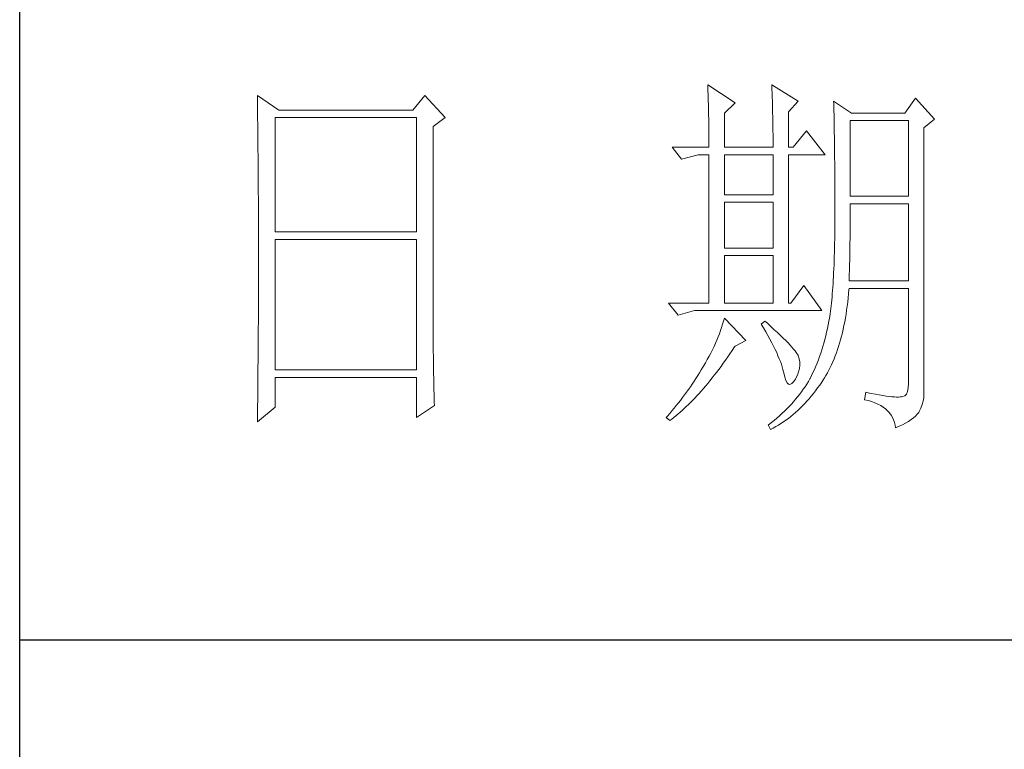
# Model space of a CAD drawing. Units: millimetres. Extents: x 44376 to 78729, y -146667 to -45441.
# Drawn here: x 49628 to 49767, y -79536 to -79433 of the extents above; entities that cross this region are included whole.
import ezdxf

# ---------------------------------------------------------------- set-up
doc = ezdxf.new("R2010")
doc.units = ezdxf.units.MM
doc.layers.add('轮廓线', color=7, linetype='Continuous', lineweight=25)

# ---------------------------------------------------------------- blocks, each defined once
blk = doc.blocks.new('文字')
at = {"layer": '轮廓线', "color": 7, "lineweight": 0}
for p, q in [((3810.07, 1575.95), (3810.09, 1575.55)), ((3813.65, 1573.61), (3810.07, 1575.95)), ((3818.47, 1575.95), (3818.48, 1575.4)), ((3821.89, 1573.81), (3818.47, 1575.95)), ((3751.15, 1574.58), (3751.16, 1573.52)), ((3753.94, 1572.64), (3751.15, 1574.58)), ((3773.07, 1574.58), (3771.51, 1572.64)), ((3775.71, 1571.67), (3773.07, 1574.58)), ((3810.09, 1575.55), (3810.11, 1575.14)), ((3810.11, 1575.14), (3810.12, 1574.72)), ((3810.12, 1574.72), (3810.14, 1574.3)), ((3818.48, 1575.4), (3818.5, 1574.86)), ((3818.5, 1574.86), (3818.52, 1574.33)), ((3751.16, 1573.52), (3751.17, 1572.99)), ((3810.14, 1574.3), (3810.15, 1573.85)), ((3810.15, 1573.85), (3810.16, 1573.4)), ((3810.16, 1573.4), (3810.17, 1572.94)), ((3812.25, 1572.25), (3813.65, 1573.61)), ((3818.52, 1574.33), (3818.53, 1573.8)), ((3818.53, 1573.8), (3818.55, 1573.29)), ((3818.55, 1573.29), (3818.56, 1572.78)), ((3820.64, 1572.44), (3821.89, 1573.81)), ((3826.55, 1573.81), (3826.56, 1573.48)), ((3828.88, 1572.25), (3826.55, 1573.81)), ((3826.56, 1573.48), (3826.57, 1573.15)), ((3826.57, 1573.15), (3826.58, 1572.81)), ((3837.28, 1574.2), (3835.88, 1572.25)), ((3839.77, 1571.47), (3837.28, 1574.2)), ((3751.17, 1572.99), (3751.18, 1571.93)), ((3751.18, 1571.93), (3751.18, 1571.41)), ((3771.51, 1572.64), (3753.94, 1572.64)), ((3810.17, 1572.94), (3810.18, 1572.47)), ((3810.18, 1572.47), (3810.19, 1571.98)), ((3810.19, 1571.98), (3810.2, 1571.49)), ((3812.25, 1567.78), (3812.25, 1572.25)), ((3818.56, 1572.78), (3818.57, 1572.28)), ((3818.57, 1572.28), (3818.58, 1571.79)), ((3818.58, 1571.79), (3818.59, 1571.31)), ((3820.64, 1567.78), (3820.64, 1572.44)), ((3826.58, 1572.81), (3826.59, 1572.45)), ((3826.59, 1572.45), (3826.6, 1572.08)), ((3826.6, 1572.08), (3826.61, 1571.7)), ((3835.88, 1572.25), (3828.88, 1572.25)), ((3751.18, 1571.41), (3751.19, 1570.89)), ((3751.19, 1570.89), (3751.2, 1570.37)), ((3753.48, 1556.7), (3753.48, 1571.67)), ((3753.48, 1571.67), (3771.98, 1571.67)), ((3771.98, 1571.67), (3771.98, 1556.7)), ((3774.16, 1570.5), (3775.71, 1571.67)), ((3774.16, 1543.56), (3774.16, 1570.5)), ((3810.2, 1571.49), (3810.21, 1570.99)), ((3810.21, 1570.99), (3810.21, 1570.47)), ((3818.59, 1571.31), (3818.6, 1570.83)), ((3818.6, 1570.83), (3818.6, 1570.37)), ((3826.61, 1571.7), (3826.61, 1571.32)), ((3826.61, 1571.32), (3826.62, 1570.92)), ((3826.62, 1570.92), (3826.63, 1570.51)), ((3826.63, 1570.51), (3826.64, 1570.09)), ((3828.73, 1561.36), (3828.73, 1571.28)), ((3828.73, 1571.28), (3836.35, 1571.28)), ((3836.35, 1571.28), (3836.35, 1561.36)), ((3838.37, 1570.31), (3839.77, 1571.47)), ((3751.2, 1570.37), (3751.21, 1569.34)), ((3751.21, 1569.34), (3751.21, 1568.83)), ((3810.21, 1570.47), (3810.22, 1569.94)), ((3810.22, 1569.94), (3810.22, 1569.4)), ((3810.22, 1569.4), (3810.23, 1568.85)), ((3818.6, 1570.37), (3818.61, 1569.91)), ((3818.61, 1569.91), (3818.62, 1569.46)), ((3818.62, 1569.46), (3818.62, 1569.02)), ((3822.98, 1569.92), (3821.27, 1567.78)), ((3825.46, 1566.81), (3822.98, 1569.92)), ((3826.64, 1570.09), (3826.64, 1569.66)), ((3826.64, 1569.66), (3826.65, 1569.21)), ((3826.65, 1569.21), (3826.66, 1568.76)), ((3838.37, 1535.31), (3838.37, 1570.31)), ((3751.21, 1568.83), (3751.22, 1568.32)), ((3751.22, 1568.32), (3751.23, 1567.82)), ((3810.23, 1568.85), (3810.23, 1568.3)), ((3810.23, 1568.3), (3810.23, 1567.78)), ((3818.62, 1569.02), (3818.62, 1568.58)), ((3818.62, 1568.58), (3818.62, 1567.78)), ((3826.66, 1568.76), (3826.66, 1568.3)), ((3826.66, 1568.3), (3826.67, 1567.82)), ((3751.23, 1567.82), (3751.23, 1567.31)), ((3751.23, 1567.31), (3751.24, 1566.81)), ((3751.24, 1566.81), (3751.24, 1566.31)), ((3805.41, 1567.78), (3806.65, 1566.22)), ((3805.41, 1567.78), (3810.23, 1567.78)), ((3806.65, 1566.22), (3808.83, 1566.81)), ((3808.83, 1566.81), (3810.23, 1566.81)), ((3810.23, 1566.81), (3810.23, 1547.36)), ((3812.25, 1567.78), (3818.62, 1567.78)), ((3812.25, 1561.56), (3812.25, 1566.81)), ((3812.25, 1566.81), (3818.62, 1566.81)), ((3818.62, 1566.81), (3818.62, 1561.56)), ((3820.64, 1567.78), (3821.27, 1567.78)), ((3820.64, 1547.36), (3820.64, 1566.81)), ((3820.64, 1566.81), (3825.46, 1566.81)), ((3826.67, 1567.82), (3826.67, 1567.34)), ((3826.67, 1567.34), (3826.68, 1566.84)), ((3826.68, 1566.84), (3826.68, 1566.33)), ((3751.24, 1566.31), (3751.24, 1565.82)), ((3751.24, 1565.82), (3751.25, 1565.32)), ((3751.25, 1565.32), (3751.25, 1564.83)), ((3826.68, 1566.33), (3826.69, 1565.81)), ((3826.69, 1565.81), (3826.69, 1565.29)), ((3751.25, 1564.83), (3751.25, 1564.34)), ((3751.25, 1564.34), (3751.26, 1563.85)), ((3826.69, 1565.29), (3826.69, 1564.74)), ((3826.69, 1564.74), (3826.7, 1564.2)), ((3826.7, 1564.2), (3826.7, 1563.63)), ((3751.26, 1563.85), (3751.26, 1563.37)), ((3751.26, 1563.37), (3751.27, 1562.89)), ((3751.27, 1562.89), (3751.27, 1562.41)), ((3826.7, 1563.63), (3826.7, 1563.06)), ((3826.7, 1563.06), (3826.7, 1562.48)), ((3751.27, 1562.41), (3751.27, 1561.93)), ((3751.27, 1561.93), (3751.28, 1560.98)), ((3818.62, 1561.56), (3812.25, 1561.56)), ((3826.7, 1562.48), (3826.7, 1561.89)), ((3826.7, 1561.89), (3826.7, 1561.28)), ((3751.28, 1560.98), (3751.28, 1560.51)), ((3751.28, 1560.51), (3751.28, 1560.04)), ((3812.25, 1554.56), (3812.25, 1560.59)), ((3812.25, 1560.59), (3818.62, 1560.59)), ((3818.62, 1560.59), (3818.62, 1554.56)), ((3826.7, 1561.28), (3826.71, 1560.67)), ((3826.71, 1560.67), (3826.71, 1558.36)), ((3836.35, 1561.36), (3828.73, 1561.36)), ((3828.73, 1559.36), (3828.73, 1560.39)), ((3828.73, 1560.39), (3836.35, 1560.39)), ((3836.35, 1560.39), (3836.35, 1550.28)), ((3751.28, 1560.04), (3751.29, 1559.58)), ((3751.29, 1559.58), (3751.29, 1559.11)), ((3751.29, 1559.11), (3751.29, 1558.65)), ((3828.72, 1558.84), (3828.73, 1559.36)), ((3751.29, 1558.65), (3751.29, 1558.19)), ((3751.29, 1558.19), (3751.29, 1557.74)), ((3751.29, 1557.74), (3751.29, 1557.28)), ((3826.71, 1558.36), (3826.7, 1557.7)), ((3826.7, 1557.7), (3826.7, 1557.05)), ((3828.72, 1558.32), (3828.72, 1558.84)), ((3828.72, 1557.8), (3828.72, 1558.32)), ((3828.72, 1557.29), (3828.72, 1557.8)), ((3751.29, 1557.28), (3751.3, 1556.83)), ((3751.3, 1556.83), (3751.3, 1555.93)), ((3771.98, 1556.7), (3753.48, 1556.7)), ((3826.7, 1557.05), (3826.69, 1556.42)), ((3826.69, 1556.42), (3826.69, 1555.8)), ((3828.71, 1556.78), (3828.72, 1557.29)), ((3828.71, 1556.29), (3828.71, 1556.78)), ((3751.3, 1555.93), (3751.3, 1555.49)), ((3751.3, 1555.49), (3751.3, 1550.98)), ((3753.48, 1538.62), (3753.48, 1555.72)), ((3753.48, 1555.72), (3771.98, 1555.72)), ((3771.98, 1555.72), (3771.98, 1538.62)), ((3826.67, 1555.19), (3826.66, 1554.6)), ((3826.69, 1555.8), (3826.67, 1555.19)), ((3828.69, 1555.3), (3828.7, 1555.79)), ((3828.69, 1554.82), (3828.69, 1555.3)), ((3828.7, 1555.79), (3828.71, 1556.29)), ((3818.62, 1554.56), (3812.25, 1554.56)), ((3826.65, 1554.02), (3826.63, 1553.46)), ((3826.66, 1554.6), (3826.65, 1554.02)), ((3828.66, 1553.4), (3828.67, 1553.87)), ((3828.67, 1553.87), (3828.68, 1554.34)), ((3828.68, 1554.34), (3828.69, 1554.82)), ((3812.25, 1547.36), (3812.25, 1553.59)), ((3812.25, 1553.59), (3818.62, 1553.59)), ((3818.62, 1553.59), (3818.62, 1547.36)), ((3826.62, 1552.91), (3826.6, 1552.37)), ((3826.63, 1553.46), (3826.62, 1552.91)), ((3828.63, 1552.03), (3828.64, 1552.48)), ((3828.64, 1552.48), (3828.65, 1552.94)), ((3828.65, 1552.94), (3828.66, 1553.4)), ((3826.55, 1551.34), (3826.53, 1550.85)), ((3826.58, 1551.85), (3826.55, 1551.34)), ((3826.6, 1552.37), (3826.58, 1551.85)), ((3828.6, 1551.15), (3828.61, 1551.59)), ((3828.61, 1551.59), (3828.63, 1552.03)), ((3751.3, 1550.98), (3751.3, 1550.52)), ((3751.3, 1550.52), (3751.3, 1549.62)), ((3826.47, 1549.9), (3826.44, 1549.45)), ((3826.5, 1550.37), (3826.47, 1549.9)), ((3826.53, 1550.85), (3826.5, 1550.37)), ((3828.57, 1550.28), (3828.59, 1550.71)), ((3836.35, 1550.28), (3828.57, 1550.28)), ((3828.59, 1550.71), (3828.6, 1551.15)), ((3751.3, 1549.62), (3751.29, 1549.16)), ((3751.29, 1549.16), (3751.29, 1548.71)), ((3751.29, 1548.71), (3751.29, 1548.24)), ((3822.66, 1549.7), (3820.96, 1547.36)), ((3825, 1546.39), (3822.66, 1549.7)), ((3826.38, 1548.58), (3826.34, 1548.17)), ((3826.41, 1549.01), (3826.38, 1548.58)), ((3826.44, 1549.45), (3826.41, 1549.01)), ((3828.46, 1548.06), (3828.51, 1548.61)), ((3828.51, 1548.61), (3828.56, 1549.18)), ((3828.56, 1549.18), (3828.57, 1549.31)), ((3828.57, 1549.31), (3836.35, 1549.31)), ((3836.35, 1549.31), (3836.35, 1536.87)), ((3751.29, 1548.24), (3751.29, 1547.78)), ((3751.29, 1547.78), (3751.29, 1546.85)), ((3804.94, 1547.36), (3806.19, 1545.81)), ((3804.94, 1547.36), (3810.23, 1547.36)), ((3812.25, 1547.36), (3818.62, 1547.36)), ((3820.64, 1547.36), (3820.96, 1547.36)), ((3826.27, 1547.38), (3826.22, 1547.01)), ((3826.3, 1547.77), (3826.27, 1547.38)), ((3826.34, 1548.17), (3826.3, 1547.77)), ((3828.33, 1546.98), (3828.4, 1547.51)), ((3828.4, 1547.51), (3828.46, 1548.06)), ((3751.29, 1546.38), (3751.28, 1545.91)), ((3751.29, 1546.85), (3751.29, 1546.38)), ((3806.19, 1545.81), (3808.36, 1546.39)), ((3808.36, 1546.39), (3825, 1546.39)), ((3826.14, 1546.31), (3826.09, 1545.98)), ((3826.18, 1546.65), (3826.14, 1546.31)), ((3826.22, 1547.01), (3826.18, 1546.65)), ((3828.18, 1545.93), (3828.25, 1546.45)), ((3828.25, 1546.45), (3828.33, 1546.98)), ((3751.28, 1544.97), (3751.27, 1544.01)), ((3751.28, 1545.91), (3751.28, 1544.97)), ((3812.14, 1545.01), (3812.02, 1544.6)), ((3812.25, 1545.42), (3812.14, 1545.01)), ((3815.05, 1542.5), (3812.25, 1545.42)), ((3817.53, 1545.03), (3817.07, 1544.64)), ((3817.88, 1544.73), (3817.53, 1545.03)), ((3818.35, 1544.3), (3817.88, 1544.73)), ((3825.93, 1545.03), (3825.84, 1544.53)), ((3825.94, 1545.07), (3825.93, 1545.03)), ((3825.99, 1545.36), (3825.94, 1545.07)), ((3826.04, 1545.66), (3825.99, 1545.36)), ((3826.09, 1545.98), (3826.04, 1545.66)), ((3827.9, 1544.44), (3828, 1544.93)), ((3828, 1544.93), (3828.09, 1545.42)), ((3828.09, 1545.42), (3828.18, 1545.93)), ((3751.27, 1543.53), (3751.26, 1542.57)), ((3751.27, 1544.01), (3751.27, 1543.53)), ((3774.16, 1543.03), (3774.16, 1543.56)), ((3811.76, 1543.78), (3811.61, 1543.36)), ((3811.89, 1544.19), (3811.76, 1543.78)), ((3812.02, 1544.6), (3811.89, 1544.19)), ((3817.07, 1544.64), (3817.38, 1544.12)), ((3817.38, 1544.12), (3817.68, 1543.62)), ((3817.68, 1543.62), (3817.95, 1543.13)), ((3818.79, 1543.89), (3818.35, 1544.3)), ((3819.21, 1543.51), (3818.79, 1543.89)), ((3819.6, 1543.14), (3819.21, 1543.51)), ((3825.63, 1543.56), (3825.52, 1543.08)), ((3825.74, 1544.04), (3825.63, 1543.56)), ((3825.84, 1544.53), (3825.74, 1544.04)), ((3827.58, 1543.03), (3827.69, 1543.49)), ((3827.69, 1543.49), (3827.8, 1543.96)), ((3827.8, 1543.96), (3827.9, 1544.44)), ((3751.26, 1542.57), (3751.26, 1542.08)), ((3774.16, 1542.52), (3774.16, 1543.03)), ((3774.16, 1542.01), (3774.16, 1542.52)), ((3811.27, 1542.53), (3811.09, 1542.11)), ((3811.45, 1542.95), (3811.27, 1542.53)), ((3811.61, 1543.36), (3811.45, 1542.95)), ((3813.65, 1541.72), (3815.05, 1542.5)), ((3817.95, 1543.13), (3818.22, 1542.65)), ((3818.22, 1542.65), (3818.46, 1542.19)), ((3818.46, 1542.19), (3818.69, 1541.74)), ((3819.96, 1542.79), (3819.6, 1543.14)), ((3820.29, 1542.46), (3819.96, 1542.79)), ((3820.59, 1542.16), (3820.29, 1542.46)), ((3820.86, 1541.87), (3820.59, 1542.16)), ((3825.27, 1542.15), (3825.14, 1541.7)), ((3825.4, 1542.62), (3825.27, 1542.15)), ((3825.52, 1543.08), (3825.4, 1542.62)), ((3827.2, 1541.7), (3827.33, 1542.13)), ((3827.33, 1542.13), (3827.45, 1542.58)), ((3827.45, 1542.58), (3827.58, 1543.03)), ((3751.25, 1541.1), (3751.24, 1540.12)), ((3751.26, 1542.08), (3751.25, 1541.59)), ((3751.25, 1541.59), (3751.25, 1541.1)), ((3774.17, 1541.5), (3774.16, 1542.01)), ((3774.17, 1540.99), (3774.17, 1541.5)), ((3774.18, 1540.49), (3774.17, 1540.99)), ((3810.7, 1541.26), (3810.48, 1540.84)), ((3810.9, 1541.69), (3810.7, 1541.26)), ((3811.09, 1542.11), (3810.9, 1541.69)), ((3812.99, 1540.75), (3813.29, 1541.19)), ((3813.29, 1541.19), (3813.58, 1541.63)), ((3813.58, 1541.63), (3813.65, 1541.72)), ((3818.69, 1541.74), (3818.9, 1541.31)), ((3818.9, 1541.31), (3819.1, 1540.89)), ((3819.1, 1540.89), (3819.27, 1540.49)), ((3821.1, 1541.6), (3820.86, 1541.87)), ((3821.32, 1541.35), (3821.1, 1541.6)), ((3821.5, 1541.12), (3821.32, 1541.35)), ((3821.66, 1540.92), (3821.5, 1541.12)), ((3821.79, 1540.73), (3821.66, 1540.92)), ((3825, 1541.25), (3824.86, 1540.8)), ((3825.14, 1541.7), (3825, 1541.25)), ((3826.76, 1540.46), (3826.91, 1540.87)), ((3826.91, 1540.87), (3827.06, 1541.28)), ((3827.06, 1541.28), (3827.2, 1541.7)), ((3751.24, 1539.62), (3751.23, 1539.12)), ((3751.24, 1540.12), (3751.24, 1539.62)), ((3774.18, 1540), (3774.18, 1540.49)), ((3774.19, 1539.51), (3774.18, 1540)), ((3809.78, 1539.55), (3809.52, 1539.12)), ((3810.02, 1539.98), (3809.78, 1539.55)), ((3810.26, 1540.41), (3810.02, 1539.98)), ((3810.48, 1540.84), (3810.26, 1540.41)), ((3812.11, 1539.49), (3812.4, 1539.9)), ((3812.4, 1539.9), (3812.69, 1540.32)), ((3812.69, 1540.32), (3812.99, 1540.75)), ((3819.27, 1540.49), (3819.44, 1540.1)), ((3819.44, 1540.1), (3819.58, 1539.73)), ((3819.58, 1539.73), (3819.71, 1539.37)), ((3821.89, 1540.56), (3821.79, 1540.73)), ((3821.92, 1540.47), (3821.89, 1540.56)), ((3822.05, 1540.09), (3821.92, 1540.47)), ((3822.12, 1539.68), (3822.05, 1540.09)), ((3822.13, 1539.26), (3822.12, 1539.68)), ((3824.55, 1539.94), (3824.38, 1539.52)), ((3824.7, 1540.37), (3824.55, 1539.94)), ((3824.86, 1540.8), (3824.7, 1540.37)), ((3826.28, 1539.31), (3826.45, 1539.68)), ((3826.45, 1539.68), (3826.61, 1540.07)), ((3826.61, 1540.07), (3826.76, 1540.46)), ((3751.23, 1539.12), (3751.22, 1538.12)), ((3771.98, 1538.62), (3753.48, 1538.62)), ((3774.19, 1539.02), (3774.19, 1539.51)), ((3774.2, 1538.54), (3774.19, 1539.02)), ((3774.21, 1538.06), (3774.2, 1538.54)), ((3809.23, 1538.63), (3809.01, 1538.25)), ((3809.45, 1539), (3809.23, 1538.63)), ((3809.52, 1539.12), (3809.45, 1539)), ((3810.94, 1537.94), (3811.23, 1538.31)), ((3811.23, 1538.31), (3811.52, 1538.7)), ((3811.52, 1538.7), (3811.82, 1539.09)), ((3811.82, 1539.09), (3812.11, 1539.49)), ((3819.71, 1539.37), (3819.82, 1539.02)), ((3819.82, 1539.02), (3819.91, 1538.69)), ((3819.91, 1538.69), (3819.99, 1538.38)), ((3819.99, 1538.38), (3820.02, 1538.23)), ((3821.81, 1537.93), (3821.97, 1538.39)), ((3821.97, 1538.39), (3822.08, 1538.83)), ((3822.08, 1538.83), (3822.13, 1539.26)), ((3823.85, 1538.29), (3823.67, 1537.89)), ((3824.04, 1538.69), (3823.85, 1538.29)), ((3824.21, 1539.1), (3824.04, 1538.69)), ((3824.38, 1539.52), (3824.21, 1539.1)), ((3825.74, 1538.24), (3825.93, 1538.58)), ((3825.93, 1538.58), (3826.11, 1538.94)), ((3826.11, 1538.94), (3826.28, 1539.31)), ((3751.22, 1537.62), (3751.2, 1536.6)), ((3751.22, 1538.12), (3751.22, 1537.62)), ((3753.48, 1533.75), (3753.48, 1537.64)), ((3753.48, 1537.64), (3771.98, 1537.64)), ((3771.98, 1537.64), (3771.98, 1532.39)), ((3774.22, 1537.59), (3774.21, 1538.06)), ((3774.23, 1537.12), (3774.22, 1537.59)), ((3774.24, 1536.65), (3774.23, 1537.12)), ((3808.31, 1537.15), (3808.06, 1536.78)), ((3808.54, 1537.51), (3808.31, 1537.15)), ((3808.78, 1537.88), (3808.54, 1537.51)), ((3809.01, 1538.25), (3808.78, 1537.88)), ((3810.08, 1536.86), (3810.37, 1537.21)), ((3810.37, 1537.21), (3810.65, 1537.57)), ((3810.65, 1537.57), (3810.94, 1537.94)), ((3820.02, 1538.23), (3820.15, 1537.66)), ((3820.15, 1537.66), (3820.29, 1537.24)), ((3820.29, 1537.24), (3820.45, 1536.94)), ((3821.06, 1536.83), (3821.3, 1537.06)), ((3821.3, 1537.06), (3821.55, 1537.41)), ((3821.55, 1537.41), (3821.58, 1537.45)), ((3821.58, 1537.45), (3821.81, 1537.93)), ((3823.24, 1537.1), (3823.03, 1536.76)), ((3823.44, 1537.45), (3823.24, 1537.1)), ((3823.47, 1537.5), (3823.44, 1537.45)), ((3823.67, 1537.89), (3823.47, 1537.5)), ((3824.73, 1536.63), (3825, 1537.02)), ((3825, 1537.02), (3825.15, 1537.25)), ((3825.15, 1537.25), (3825.36, 1537.57)), ((3825.36, 1537.57), (3825.55, 1537.9)), ((3825.55, 1537.9), (3825.74, 1538.24)), ((3751.2, 1536.09), (3751.19, 1535.58)), ((3751.2, 1536.6), (3751.2, 1536.09)), ((3774.25, 1536.19), (3774.24, 1536.65)), ((3774.27, 1535.28), (3774.25, 1536.19)), ((3807.31, 1535.7), (3807.05, 1535.35)), ((3807.57, 1536.06), (3807.31, 1535.7)), ((3807.82, 1536.42), (3807.57, 1536.06)), ((3808.06, 1536.78), (3807.82, 1536.42)), ((3808.94, 1535.54), (3809.23, 1535.86)), ((3809.23, 1535.86), (3809.51, 1536.18)), ((3809.51, 1536.18), (3809.79, 1536.52)), ((3809.79, 1536.52), (3810.08, 1536.86)), ((3820.45, 1536.94), (3820.64, 1536.77)), ((3820.64, 1536.77), (3820.84, 1536.73)), ((3820.84, 1536.73), (3821.06, 1536.83)), ((3822.35, 1535.75), (3822.1, 1535.43)), ((3822.58, 1536.09), (3822.35, 1535.75)), ((3822.81, 1536.42), (3822.58, 1536.09)), ((3823.03, 1536.76), (3822.81, 1536.42)), ((3823.91, 1535.54), (3824.19, 1535.89)), ((3824.19, 1535.89), (3824.46, 1536.26)), ((3824.46, 1536.26), (3824.73, 1536.63)), ((3830.75, 1535.7), (3830.59, 1534.73)), ((3830.87, 1535.67), (3830.75, 1535.7)), ((3836.22, 1535.82), (3836.07, 1535.47)), ((3836.31, 1536.28), (3836.22, 1535.82)), ((3836.35, 1536.87), (3836.31, 1536.28)), ((3751.19, 1535.07), (3751.17, 1533.52)), ((3751.19, 1535.58), (3751.19, 1535.07)), ((3774.3, 1534.39), (3774.27, 1535.28)), ((3806.52, 1534.64), (3806.24, 1534.3)), ((3806.78, 1535), (3806.52, 1534.64)), ((3807.05, 1535.35), (3806.78, 1535)), ((3807.82, 1534.36), (3808.1, 1534.64)), ((3808.1, 1534.64), (3808.38, 1534.93)), ((3808.38, 1534.93), (3808.66, 1535.23)), ((3808.66, 1535.23), (3808.94, 1535.54)), ((3821.3, 1534.46), (3821.02, 1534.14)), ((3821.58, 1534.78), (3821.3, 1534.46)), ((3821.84, 1535.1), (3821.58, 1534.78)), ((3822.1, 1535.43), (3821.84, 1535.1)), ((3822.77, 1534.21), (3823.06, 1534.53)), ((3823.06, 1534.53), (3823.35, 1534.86)), ((3823.35, 1534.86), (3823.63, 1535.19)), ((3823.63, 1535.19), (3823.91, 1535.54)), ((3830.59, 1534.73), (3831.08, 1534.61)), ((3831.46, 1535.55), (3830.87, 1535.67)), ((3831.08, 1534.61), (3831.53, 1534.48)), ((3832.01, 1535.45), (3831.46, 1535.55)), ((3831.53, 1534.48), (3831.96, 1534.32)), ((3832.51, 1535.36), (3832.01, 1535.45)), ((3832.99, 1535.28), (3832.51, 1535.36)), ((3833.42, 1535.21), (3832.99, 1535.28)), ((3833.82, 1535.16), (3833.42, 1535.21)), ((3834.18, 1535.12), (3833.82, 1535.16)), ((3834.5, 1535.09), (3834.18, 1535.12)), ((3834.79, 1535.08), (3834.5, 1535.09)), ((3835.03, 1535.08), (3834.79, 1535.08)), ((3835.24, 1535.09), (3835.03, 1535.08)), ((3835.41, 1535.11), (3835.24, 1535.09)), ((3835.57, 1535.13), (3835.41, 1535.11)), ((3835.85, 1535.24), (3835.57, 1535.13)), ((3836.07, 1535.47), (3835.85, 1535.24)), ((3838.15, 1534.1), (3838.28, 1534.54)), ((3838.28, 1534.54), (3838.35, 1534.96)), ((3838.35, 1534.96), (3838.37, 1535.31)), ((3751.15, 1531.81), (3753.48, 1533.75)), ((3751.17, 1533.52), (3751.16, 1532.47)), ((3771.98, 1532.39), (3774.31, 1533.95)), ((3774.31, 1533.95), (3774.3, 1534.39)), ((3805.39, 1533.26), (3805.1, 1532.93)), ((3805.68, 1533.61), (3805.39, 1533.26)), ((3805.96, 1533.95), (3805.68, 1533.61)), ((3806.24, 1534.3), (3805.96, 1533.95)), ((3806.45, 1533.08), (3806.72, 1533.31)), ((3806.72, 1533.31), (3807, 1533.56)), ((3807, 1533.56), (3807.27, 1533.82)), ((3807.27, 1533.82), (3807.55, 1534.09)), ((3807.55, 1534.09), (3807.82, 1534.36)), ((3820.11, 1533.21), (3819.78, 1532.91)), ((3820.42, 1533.52), (3820.11, 1533.21)), ((3820.72, 1533.83), (3820.42, 1533.52)), ((3821.02, 1534.14), (3820.72, 1533.83)), ((3821.57, 1533.05), (3821.87, 1533.33)), ((3821.87, 1533.33), (3822.18, 1533.62)), ((3822.18, 1533.62), (3822.48, 1533.91)), ((3822.48, 1533.91), (3822.77, 1534.21)), ((3831.96, 1534.32), (3832.35, 1534.16)), ((3832.35, 1534.16), (3832.71, 1533.96)), ((3832.71, 1533.96), (3833.04, 1533.75)), ((3833.04, 1533.75), (3833.34, 1533.52)), ((3833.34, 1533.52), (3833.61, 1533.27)), ((3833.61, 1533.27), (3833.85, 1533.01)), ((3837.68, 1533.07), (3837.74, 1533.17)), ((3837.74, 1533.17), (3837.98, 1533.64)), ((3837.98, 1533.64), (3838.15, 1534.1)), ((3751.16, 1532.47), (3751.15, 1531.94)), ((3751.15, 1531.94), (3751.15, 1531.81)), ((3804.81, 1532.59), (3804.63, 1532.39)), ((3804.63, 1532.39), (3805.1, 1532)), ((3805.1, 1532.93), (3804.81, 1532.59)), ((3805.1, 1532), (3805.36, 1532.2)), ((3805.36, 1532.2), (3805.63, 1532.4)), ((3805.63, 1532.4), (3805.9, 1532.62)), ((3805.9, 1532.62), (3806.18, 1532.84)), ((3806.18, 1532.84), (3806.45, 1533.08)), ((3818.76, 1532.02), (3818.4, 1531.73)), ((3819.11, 1532.31), (3818.76, 1532.02)), ((3819.45, 1532.61), (3819.11, 1532.31)), ((3819.78, 1532.91), (3819.45, 1532.61)), ((3819.99, 1531.82), (3820.31, 1532.05)), ((3820.31, 1532.05), (3820.63, 1532.28)), ((3820.63, 1532.28), (3820.95, 1532.53)), ((3820.95, 1532.53), (3821.26, 1532.79)), ((3821.26, 1532.79), (3821.57, 1533.05)), ((3833.85, 1533.01), (3834.06, 1532.72)), ((3834.06, 1532.72), (3834.24, 1532.41)), ((3834.24, 1532.41), (3834.39, 1532.09)), ((3834.39, 1532.09), (3834.5, 1531.74)), ((3835.97, 1531.67), (3836.34, 1531.89)), ((3836.34, 1531.89), (3836.68, 1532.12)), ((3836.68, 1532.12), (3836.98, 1532.35)), ((3836.98, 1532.35), (3837.25, 1532.59)), ((3837.25, 1532.59), (3837.48, 1532.83)), ((3837.48, 1532.83), (3837.68, 1533.07)), ((3818.03, 1531.44), (3818, 1531.42)), ((3818, 1531.42), (3818.31, 1530.84)), ((3818.4, 1531.73), (3818.03, 1531.44)), ((3818.31, 1530.84), (3818.65, 1531.01)), ((3818.65, 1531.01), (3818.99, 1531.2)), ((3818.99, 1531.2), (3819.33, 1531.4)), ((3819.33, 1531.4), (3819.66, 1531.61)), ((3819.66, 1531.61), (3819.99, 1531.82)), ((3834.5, 1531.74), (3834.59, 1531.38)), ((3834.59, 1531.38), (3834.64, 1531.03)), ((3834.64, 1531.03), (3835.12, 1531.24)), ((3835.12, 1531.24), (3835.56, 1531.45)), ((3835.56, 1531.45), (3835.97, 1531.67))]:
    blk.add_line(p, q, dxfattribs=at)

msp = doc.modelspace()

# ---------------------------------------------------------------- linework, layer by layer
for p, q in [((49627.72, -81111.92), (49627.72, -78077.12)), ((49627.72, -79520.79), (50005.67, -79520.79))]:
    msp.add_line(p, q)

# ---------------------------------------------------------------- block references
at = {"layer": '轮廓线', "color": 0, "linetype": 'ByBlock', "lineweight": 13, "xscale": 1.08, "yscale": 1.08, "zscale": 1.08}
msp.add_blockref('文字', (45610.07, -81144.32), dxfattribs=at)

doc.saveas('drawing.dxf')
